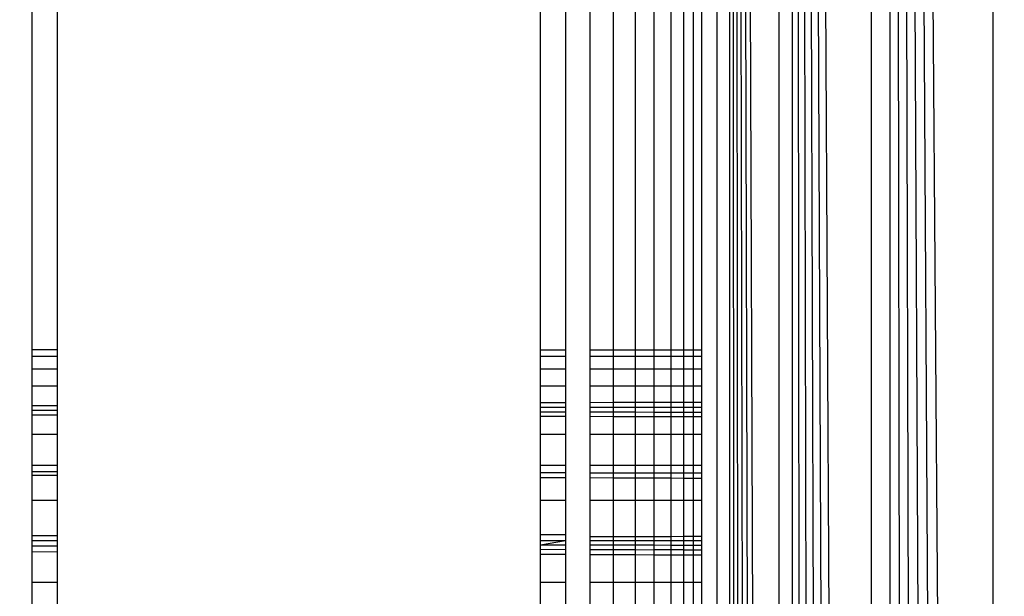
# Model space of a CAD drawing. Units: millimetres. Extents: x 22598 to 29003, y -7629 to -129.
# Drawn here: x 26202 to 26208, y -4439 to -4436 of the extents above; entities that cross this region are included whole.
import ezdxf

# ---------------------------------------------------------------- set-up
doc = ezdxf.new("R2010")
doc.units = ezdxf.units.MM
doc.layers.add('Strefa bezpieczna', color=8, linetype='Continuous')
doc.dimstyles.get("Standard").update_dxf_attribs({"dimtxt": 180, "dimasz": 200, "dimexe": 0.18, "dimexo": 0.0625, "dimgap": 200, "dimtad": 0, "dimtih": 1, "dimtoh": 1, "dimlfac": 0.001, "dimzin": 0, "dimdsep": 46, "dimtxsty": 'Standard', "dimcen": 0.09, "dimse1": 1, "dimse2": 1, "dimadec": 0, "dimazin": 0, "dimtfac": 1, "dimtdec": 4, "dimtofl": 0, "dimtmove": 0, "dimatfit": 3, "dimfxl": 1, "dimtolj": 1, "dimtzin": 0, "dimarcsym": 0})

# ---------------------------------------------------------------- blocks, each defined once
blk = doc.blocks.new('*D102')
at = {"layer": 'Defpoints', "color": 0}
for p in [(29002.6334, -247.3461), (29002.6334, -3235.6165), (24705.86, -5476.0474)]:
    blk.add_point(p, dxfattribs=at)
at = {"layer": 'Strefa bezpieczna', "color": 0, "lineweight": -2}
for p, q in [((24905.86, -247.3461), (26399.2467, -247.3461)), ((28802.6334, -247.3461), (27309.2467, -247.3461))]:
    blk.add_line(p, q, dxfattribs=at)
at = {"layer": 'Strefa bezpieczna', "color": 0}
for points in [[(24905.86, -214.0128), (24905.86, -280.6795), (24705.86, -247.3461)], [(28802.6334, -280.6795), (28802.6334, -214.0128), (29002.6334, -247.3461)]]:
    blk.add_solid(points, dxfattribs=at)
at = {"layer": 'Strefa bezpieczna', "color": 0, "insert": (26854.2467, -247.3461), "char_height": 180, "attachment_point": 5}
blk.add_mtext('\\A1;4.30', dxfattribs=at)
blk = doc.blocks.new('*D104')
at = {"layer": 'Defpoints', "color": 0}
for p in [(26900.8159, -1472.2571), (22836.2151, -7629.1369), (27138.3279, -7629.1369)]:
    blk.add_point(p, dxfattribs=at)
at = {"layer": 'Strefa bezpieczna', "color": 0, "lineweight": -2}
for p, q in [((22836.2151, -1672.2571), (22836.2151, -4260.697)), ((22836.2151, -7429.1369), (22836.2151, -4840.697))]:
    blk.add_line(p, q, dxfattribs=at)
at = {"layer": 'Strefa bezpieczna', "color": 0}
for points in [[(22869.5484, -1672.2571), (22802.8818, -1672.2571), (22836.2151, -1472.2571)], [(22802.8818, -7429.1369), (22869.5484, -7429.1369), (22836.2151, -7629.1369)]]:
    blk.add_solid(points, dxfattribs=at)
at = {"layer": 'Strefa bezpieczna', "color": 0, "insert": (22836.2151, -4550.697), "char_height": 180, "attachment_point": 5}
blk.add_mtext('\\A1;6.16', dxfattribs=at)
blk = doc.blocks.new('*D105')
at = {"layer": 'Defpoints', "color": 0}
for p in [(26253.06, -2973.6497), (24032.845, -5665.5396), (26431.86, -5665.5396)]:
    blk.add_point(p, dxfattribs=at)
at = {"layer": 'Strefa bezpieczna', "color": 0, "lineweight": -2}
for p, q in [((24032.845, -3173.6497), (24032.845, -4000.1323)), ((24032.845, -5465.5396), (24032.845, -4580.1323))]:
    blk.add_line(p, q, dxfattribs=at)
at = {"layer": 'Strefa bezpieczna', "color": 0}
for points in [[(24066.1783, -3173.6497), (23999.5117, -3173.6497), (24032.845, -2973.6497)], [(23999.5117, -5465.5396), (24066.1783, -5465.5396), (24032.845, -5665.5396)]]:
    blk.add_solid(points, dxfattribs=at)
at = {"layer": 'Strefa bezpieczna', "color": 0, "insert": (24032.845, -4290.1323), "char_height": 180, "attachment_point": 5}
blk.add_mtext('\\A1;2.69', dxfattribs=at)

msp = doc.modelspace()

# ---------------------------------------------------------------- linework, layer by layer
for p, q in [((26206.0366, -4484.7412), (26206.0366, -4400.8294)), ((26206.0366, -4400.8294), (26206.3403, -4484.6652)), ((26206.0366, -4400.8294), (26206.2705, -4484.6827)), ((26206.0366, -4400.8294), (26206.2025, -4484.6997)), ((26206.0366, -4400.8294), (26206.1409, -4484.7151)), ((26206.0366, -4400.8294), (26206.0856, -4484.7289)), ((26205.9571, -4484.6103), (26205.9573, -4400.9596)), ((26206.3403, -4484.6652), (26206.3448, -4400.9065)), ((26206.4255, -4484.6439), (26206.4254, -4400.9266)), ((26206.4254, -4400.9266), (26206.9167, -4484.5211)), ((26206.4254, -4400.9266), (26206.8072, -4484.5485)), ((26206.4254, -4400.9266), (26206.7032, -4484.5745)), ((26206.4254, -4400.9266), (26206.6048, -4484.5991)), ((26206.4254, -4400.9266), (26206.5122, -4484.6223)), ((26206.9167, -4484.5211), (26206.9169, -4401.0495)), ((26207.0316, -4484.4924), (26207.0316, -4401.0782)), ((26207.0316, -4401.0782), (26207.6709, -4484.3326)), ((26207.0316, -4401.0782), (26207.5355, -4484.3664)), ((26207.0316, -4401.0782), (26207.4035, -4484.3994)), ((26207.0316, -4401.0782), (26207.2754, -4484.4315)), ((26207.0316, -4401.0782), (26207.1514, -4484.4625)), ((26207.6709, -4484.3326), (26207.6712, -4401.2381)), ((26201.7036, -4427.7853), (26201.7036, -4437.8039)), ((26201.86, -4427.7853), (26201.86, -4437.8039)), ((26204.86, -4437.8045), (26204.86, -4427.7853)), ((26205.0165, -4427.7853), (26205.0165, -4437.8045)), ((26205.169, -4437.8045), (26205.169, -4427.7853)), ((26205.314, -4437.8045), (26205.314, -4427.7853)), ((26205.4478, -4427.7853), (26205.4478, -4437.8046)), ((26205.5671, -4437.8046), (26205.5671, -4427.7853)), ((26205.669, -4427.7853), (26205.669, -4437.8046)), ((26205.751, -4437.8046), (26205.751, -4427.7853)), ((26205.8111, -4437.8046), (26205.8111, -4427.7853)), ((26205.86, -4427.7853), (26205.86, -4437.8046)), ((26201.7036, -4437.8039), (26201.86, -4437.8039)), ((26201.7036, -4437.8039), (26201.7036, -4437.8469)), ((26201.86, -4437.8039), (26201.86, -4437.8469)), ((26204.86, -4437.8045), (26205.0165, -4437.8045)), ((26204.86, -4437.8469), (26204.86, -4437.8045)), ((26205.0165, -4437.8045), (26205.0165, -4437.8469)), ((26205.169, -4437.8045), (26205.314, -4437.8045)), ((26205.169, -4437.8469), (26205.169, -4437.8045)), ((26205.314, -4437.8045), (26205.4478, -4437.8046)), ((26205.314, -4437.8469), (26205.314, -4437.8045)), ((26205.4478, -4437.8046), (26205.5671, -4437.8046)), ((26205.4478, -4437.8046), (26205.4478, -4437.8469)), ((26205.5671, -4437.8046), (26205.669, -4437.8046)), ((26205.5671, -4437.8469), (26205.5671, -4437.8046)), ((26205.669, -4437.8046), (26205.751, -4437.8046)), ((26205.669, -4437.8046), (26205.669, -4437.8469)), ((26205.751, -4437.8046), (26205.8111, -4437.8046)), ((26205.751, -4437.8469), (26205.751, -4437.8046)), ((26205.8111, -4437.8046), (26205.86, -4437.8046)), ((26205.8111, -4437.8469), (26205.8111, -4437.8046)), ((26205.86, -4437.8046), (26205.86, -4437.8469)), ((26201.86, -4437.8469), (26201.7036, -4437.8469)), ((26201.7036, -4437.8469), (26201.7036, -4437.9245)), ((26201.86, -4437.8469), (26201.86, -4437.9245)), ((26205.0165, -4437.8469), (26204.86, -4437.8469)), ((26204.86, -4437.9245), (26204.86, -4437.8469)), ((26205.0165, -4437.8469), (26205.0165, -4437.9245)), ((26205.314, -4437.8469), (26205.169, -4437.8469)), ((26205.169, -4437.9245), (26205.169, -4437.8469)), ((26205.4478, -4437.8469), (26205.314, -4437.8469)), ((26205.314, -4437.9245), (26205.314, -4437.8469)), ((26205.5671, -4437.8469), (26205.4478, -4437.8469)), ((26205.4478, -4437.8469), (26205.4478, -4437.9245)), ((26205.669, -4437.8469), (26205.5671, -4437.8469)), ((26205.5671, -4437.9245), (26205.5671, -4437.8469)), ((26205.751, -4437.8469), (26205.669, -4437.8469)), ((26205.669, -4437.8469), (26205.669, -4437.9245)), ((26205.8111, -4437.8469), (26205.751, -4437.8469)), ((26205.751, -4437.9245), (26205.751, -4437.8469)), ((26205.86, -4437.8469), (26205.8111, -4437.8469)), ((26205.8111, -4437.9245), (26205.8111, -4437.8469)), ((26205.86, -4437.8469), (26205.86, -4437.9245)), ((26201.86, -4437.9245), (26201.7036, -4437.9245)), ((26201.7036, -4437.9245), (26201.7036, -4438.03)), ((26201.86, -4437.9245), (26201.86, -4438.03)), ((26205.0165, -4437.9245), (26204.86, -4437.9245)), ((26204.86, -4438.03), (26204.86, -4437.9245)), ((26205.0165, -4437.9245), (26205.0165, -4438.03)), ((26205.314, -4437.9245), (26205.169, -4437.9245)), ((26205.169, -4438.03), (26205.169, -4437.9245)), ((26205.4478, -4437.9245), (26205.314, -4437.9245)), ((26205.314, -4438.03), (26205.314, -4437.9245)), ((26205.5671, -4437.9245), (26205.4478, -4437.9245)), ((26205.4478, -4437.9245), (26205.4478, -4438.03)), ((26205.669, -4437.9245), (26205.5671, -4437.9245)), ((26205.5671, -4438.03), (26205.5671, -4437.9245)), ((26205.751, -4437.9245), (26205.669, -4437.9245)), ((26205.669, -4437.9245), (26205.669, -4438.03)), ((26205.8111, -4437.9245), (26205.751, -4437.9245)), ((26205.751, -4438.03), (26205.751, -4437.9245)), ((26205.86, -4437.9245), (26205.8111, -4437.9245)), ((26205.8111, -4438.03), (26205.8111, -4437.9245)), ((26205.86, -4437.9245), (26205.86, -4438.03)), ((26201.86, -4438.03), (26201.7036, -4438.03)), ((26201.7036, -4438.03), (26201.7036, -4438.1515)), ((26201.86, -4438.03), (26201.86, -4438.1514)), ((26205.0165, -4438.03), (26204.86, -4438.03)), ((26204.86, -4438.132), (26204.86, -4438.03)), ((26205.0165, -4438.03), (26205.0165, -4438.1317)), ((26205.314, -4438.03), (26205.169, -4438.03)), ((26205.169, -4438.1314), (26205.169, -4438.03)), ((26205.4478, -4438.03), (26205.314, -4438.03)), ((26205.314, -4438.1311), (26205.314, -4438.03)), ((26205.5671, -4438.03), (26205.4478, -4438.03)), ((26205.4478, -4438.03), (26205.4478, -4438.1308)), ((26205.669, -4438.03), (26205.5671, -4438.03)), ((26205.5671, -4438.1306), (26205.5671, -4438.03)), ((26205.751, -4438.03), (26205.669, -4438.03)), ((26205.669, -4438.03), (26205.669, -4438.1304)), ((26205.8111, -4438.03), (26205.751, -4438.03)), ((26205.751, -4438.1302), (26205.751, -4438.03)), ((26205.86, -4438.03), (26205.8111, -4438.03)), ((26205.8111, -4438.1301), (26205.8111, -4438.03)), ((26205.86, -4438.03), (26205.86, -4438.13)), ((26205.169, -4438.1314), (26205.314, -4438.1311)), ((26205.314, -4438.1311), (26205.4478, -4438.1308)), ((26205.314, -4438.1606), (26205.314, -4438.1311)), ((26205.4478, -4438.1308), (26205.5671, -4438.1306)), ((26205.4478, -4438.1308), (26205.4478, -4438.1606)), ((26205.5671, -4438.1306), (26205.669, -4438.1304)), ((26205.5671, -4438.1605), (26205.5671, -4438.1306)), ((26205.669, -4438.1304), (26205.751, -4438.1302)), ((26205.669, -4438.1304), (26205.669, -4438.1605)), ((26205.751, -4438.1302), (26205.8111, -4438.1301)), ((26205.751, -4438.1605), (26205.751, -4438.1302)), ((26205.8111, -4438.1301), (26205.86, -4438.13)), ((26205.8111, -4438.1604), (26205.8111, -4438.1301)), ((26205.86, -4438.13), (26205.86, -4438.1604)), ((26201.7036, -4438.1515), (26201.86, -4438.1514)), ((26201.7036, -4438.1515), (26201.7036, -4438.1799)), ((26201.7036, -4438.1799), (26201.86, -4438.18)), ((26201.7036, -4438.1799), (26201.7036, -4438.2085)), ((26201.86, -4438.1514), (26201.86, -4438.18)), ((26201.86, -4438.18), (26201.86, -4438.2089)), ((26204.86, -4438.132), (26205.0165, -4438.1317)), ((26204.86, -4438.1608), (26204.86, -4438.132)), ((26204.86, -4438.1608), (26205.0165, -4438.1607)), ((26204.86, -4438.1905), (26204.86, -4438.1608)), ((26204.86, -4438.1905), (26205.0165, -4438.1907)), ((26204.86, -4438.2171), (26204.86, -4438.1905)), ((26205.0165, -4438.1317), (26205.0165, -4438.1607)), ((26205.0165, -4438.1607), (26205.0165, -4438.1907)), ((26205.0165, -4438.1907), (26205.0165, -4438.2175)), ((26205.169, -4438.1607), (26205.169, -4438.1314)), ((26205.169, -4438.1607), (26205.314, -4438.1606)), ((26205.169, -4438.1909), (26205.169, -4438.1607)), ((26205.169, -4438.1909), (26205.314, -4438.1911)), ((26205.169, -4438.2179), (26205.169, -4438.1909)), ((26205.314, -4438.1911), (26205.314, -4438.1606)), ((26205.314, -4438.1606), (26205.4478, -4438.1606)), ((26205.314, -4438.2183), (26205.314, -4438.1911)), ((26205.314, -4438.1911), (26205.4478, -4438.1913)), ((26205.4478, -4438.1606), (26205.5671, -4438.1605)), ((26205.4478, -4438.1606), (26205.4478, -4438.1913)), ((26205.4478, -4438.1913), (26205.4478, -4438.2187)), ((26205.4478, -4438.1913), (26205.5671, -4438.1914)), ((26205.5671, -4438.1605), (26205.669, -4438.1605)), ((26205.5671, -4438.1914), (26205.5671, -4438.1605)), ((26205.5671, -4438.219), (26205.5671, -4438.1914)), ((26205.5671, -4438.1914), (26205.669, -4438.1916)), ((26205.669, -4438.1605), (26205.751, -4438.1605)), ((26205.669, -4438.1605), (26205.669, -4438.1916)), ((26205.669, -4438.1916), (26205.751, -4438.1917)), ((26205.669, -4438.1916), (26205.669, -4438.2193)), ((26205.751, -4438.1605), (26205.8111, -4438.1604)), ((26205.751, -4438.1917), (26205.751, -4438.1605)), ((26205.751, -4438.1917), (26205.8111, -4438.1917)), ((26205.751, -4438.2195), (26205.751, -4438.1917)), ((26205.8111, -4438.1604), (26205.86, -4438.1604)), ((26205.8111, -4438.1917), (26205.8111, -4438.1604)), ((26205.8111, -4438.1917), (26205.86, -4438.1918)), ((26205.8111, -4438.2197), (26205.8111, -4438.1917)), ((26205.86, -4438.1604), (26205.86, -4438.1918)), ((26205.86, -4438.1918), (26205.86, -4438.2198)), ((26201.7036, -4438.2085), (26201.86, -4438.2089)), ((26201.7036, -4438.2085), (26201.7036, -4438.3303)), ((26201.86, -4438.2089), (26201.86, -4438.3303)), ((26204.86, -4438.2171), (26205.0165, -4438.2175)), ((26204.86, -4438.3303), (26204.86, -4438.2171)), ((26205.0165, -4438.2175), (26205.0165, -4438.3303)), ((26205.169, -4438.2179), (26205.314, -4438.2183)), ((26205.169, -4438.3303), (26205.169, -4438.2179)), ((26205.314, -4438.3303), (26205.314, -4438.2183)), ((26205.314, -4438.2183), (26205.4478, -4438.2187)), ((26205.4478, -4438.2187), (26205.4478, -4438.3303)), ((26205.4478, -4438.2187), (26205.5671, -4438.219)), ((26205.5671, -4438.3303), (26205.5671, -4438.219)), ((26205.5671, -4438.219), (26205.669, -4438.2193)), ((26205.669, -4438.2193), (26205.751, -4438.2195)), ((26205.669, -4438.2193), (26205.669, -4438.3303)), ((26205.751, -4438.2195), (26205.8111, -4438.2197)), ((26205.751, -4438.3303), (26205.751, -4438.2195)), ((26205.8111, -4438.2197), (26205.86, -4438.2198)), ((26205.8111, -4438.3303), (26205.8111, -4438.2197)), ((26205.86, -4438.2198), (26205.86, -4438.3303)), ((26201.86, -4438.3303), (26201.7036, -4438.3303)), ((26201.7036, -4438.3303), (26201.7036, -4438.5245)), ((26201.86, -4438.3303), (26201.86, -4438.5245)), ((26205.0165, -4438.3303), (26204.86, -4438.3303)), ((26204.86, -4438.5246), (26204.86, -4438.3303)), ((26205.0165, -4438.3303), (26205.0165, -4438.5246)), ((26205.314, -4438.3303), (26205.169, -4438.3303)), ((26205.169, -4438.5246), (26205.169, -4438.3303)), ((26205.314, -4438.5246), (26205.314, -4438.3303)), ((26205.4478, -4438.3303), (26205.314, -4438.3303)), ((26205.4478, -4438.3303), (26205.4478, -4438.5246)), ((26205.5671, -4438.3303), (26205.4478, -4438.3303)), ((26205.5671, -4438.5246), (26205.5671, -4438.3303)), ((26205.669, -4438.3303), (26205.5671, -4438.3303)), ((26205.751, -4438.3303), (26205.669, -4438.3303)), ((26205.669, -4438.3303), (26205.669, -4438.5246)), ((26205.8111, -4438.3303), (26205.751, -4438.3303)), ((26205.751, -4438.5246), (26205.751, -4438.3303)), ((26205.86, -4438.3303), (26205.8111, -4438.3303)), ((26205.8111, -4438.5246), (26205.8111, -4438.3303)), ((26205.86, -4438.3303), (26205.86, -4438.5246)), ((26201.86, -4438.5245), (26201.7036, -4438.5245)), ((26201.7036, -4438.5245), (26201.7036, -4438.5601)), ((26201.86, -4438.5245), (26201.86, -4438.5604)), ((26205.0165, -4438.5246), (26204.86, -4438.5246)), ((26204.86, -4438.5675), (26204.86, -4438.5246)), ((26205.0165, -4438.5246), (26205.0165, -4438.5679)), ((26205.314, -4438.5246), (26205.169, -4438.5246)), ((26205.169, -4438.5683), (26205.169, -4438.5246)), ((26205.314, -4438.5686), (26205.314, -4438.5246)), ((26205.4478, -4438.5246), (26205.314, -4438.5246)), ((26205.5671, -4438.5246), (26205.4478, -4438.5246)), ((26205.4478, -4438.5246), (26205.4478, -4438.5689)), ((26205.669, -4438.5246), (26205.5671, -4438.5246)), ((26205.5671, -4438.5692), (26205.5671, -4438.5246)), ((26205.669, -4438.5246), (26205.669, -4438.5694)), ((26205.751, -4438.5246), (26205.669, -4438.5246)), ((26205.8111, -4438.5246), (26205.751, -4438.5246)), ((26205.751, -4438.5696), (26205.751, -4438.5246)), ((26205.86, -4438.5246), (26205.8111, -4438.5246)), ((26205.8111, -4438.5698), (26205.8111, -4438.5246)), ((26205.86, -4438.5246), (26205.86, -4438.5699)), ((26201.7036, -4438.5601), (26201.86, -4438.5604)), ((26201.7036, -4438.5601), (26201.7036, -4438.5858)), ((26201.86, -4438.5865), (26201.7036, -4438.5858)), ((26201.7036, -4438.5858), (26201.7036, -4438.7402)), ((26201.86, -4438.5604), (26201.86, -4438.5865)), ((26201.86, -4438.5865), (26201.86, -4438.7402)), ((26204.86, -4438.5675), (26205.0165, -4438.5679)), ((26204.86, -4438.5997), (26204.86, -4438.5675)), ((26205.0165, -4438.6004), (26204.86, -4438.5997)), ((26204.86, -4438.7402), (26204.86, -4438.5997)), ((26205.0165, -4438.5679), (26205.0165, -4438.6004)), ((26205.0165, -4438.6004), (26205.0165, -4438.7402)), ((26205.169, -4438.5683), (26205.314, -4438.5686)), ((26205.169, -4438.6011), (26205.169, -4438.5683)), ((26205.314, -4438.6017), (26205.169, -4438.6011)), ((26205.169, -4438.7402), (26205.169, -4438.6011)), ((26205.314, -4438.6017), (26205.314, -4438.5686)), ((26205.314, -4438.5686), (26205.4478, -4438.5689)), ((26205.314, -4438.7402), (26205.314, -4438.6017)), ((26205.4478, -4438.6023), (26205.314, -4438.6017)), ((26205.4478, -4438.5689), (26205.4478, -4438.6023)), ((26205.4478, -4438.5689), (26205.5671, -4438.5692)), ((26205.5671, -4438.6028), (26205.4478, -4438.6023)), ((26205.4478, -4438.6023), (26205.4478, -4438.7402)), ((26205.5671, -4438.6028), (26205.5671, -4438.5692)), ((26205.5671, -4438.5692), (26205.669, -4438.5694)), ((26205.669, -4438.6033), (26205.5671, -4438.6028)), ((26205.5671, -4438.7402), (26205.5671, -4438.6028)), ((26205.669, -4438.5694), (26205.751, -4438.5696)), ((26205.669, -4438.5694), (26205.669, -4438.6033)), ((26205.751, -4438.6036), (26205.669, -4438.6033)), ((26205.669, -4438.6033), (26205.669, -4438.7402)), ((26205.751, -4438.5696), (26205.8111, -4438.5698)), ((26205.751, -4438.6036), (26205.751, -4438.5696)), ((26205.8111, -4438.6039), (26205.751, -4438.6036)), ((26205.751, -4438.7402), (26205.751, -4438.6036)), ((26205.8111, -4438.5698), (26205.86, -4438.5699)), ((26205.8111, -4438.6039), (26205.8111, -4438.5698)), ((26205.86, -4438.6041), (26205.8111, -4438.6039)), ((26205.8111, -4438.7402), (26205.8111, -4438.6039)), ((26205.86, -4438.5699), (26205.86, -4438.6041)), ((26205.86, -4438.6041), (26205.86, -4438.7402)), ((26201.86, -4438.7402), (26201.7036, -4438.7402)), ((26201.7036, -4438.7402), (26201.7036, -4438.9586)), ((26201.86, -4438.7402), (26201.86, -4438.9583)), ((26205.0165, -4438.7402), (26204.86, -4438.7402)), ((26204.86, -4438.9528), (26204.86, -4438.7402)), ((26205.0165, -4438.7402), (26205.0165, -4438.9525)), ((26205.314, -4438.7402), (26205.169, -4438.7402)), ((26205.169, -4438.9643), (26205.169, -4438.7402)), ((26205.4478, -4438.7402), (26205.314, -4438.7402)), ((26205.314, -4438.9641), (26205.314, -4438.7402)), ((26205.5671, -4438.7402), (26205.4478, -4438.7402)), ((26205.4478, -4438.7402), (26205.4478, -4438.964)), ((26205.669, -4438.7402), (26205.5671, -4438.7402)), ((26205.5671, -4438.9638), (26205.5671, -4438.7402)), ((26205.751, -4438.7402), (26205.669, -4438.7402)), ((26205.669, -4438.7402), (26205.669, -4438.9637)), ((26205.8111, -4438.7402), (26205.751, -4438.7402)), ((26205.751, -4438.9636), (26205.751, -4438.7402)), ((26205.86, -4438.7402), (26205.8111, -4438.7402)), ((26205.8111, -4438.9635), (26205.8111, -4438.7402)), ((26205.86, -4438.7402), (26205.86, -4438.9635)), ((26201.7036, -4438.9586), (26201.86, -4438.9583)), ((26201.7036, -4438.9586), (26201.7036, -4438.989)), ((26201.86, -4438.9583), (26201.86, -4438.9891)), ((26204.86, -4438.9528), (26205.0165, -4438.9525)), ((26204.86, -4438.9896), (26204.86, -4438.9528)), ((26205.0165, -4438.9525), (26205.0165, -4438.9897)), ((26205.169, -4438.9643), (26205.314, -4438.9641)), ((26205.169, -4438.9897), (26205.169, -4438.9643)), ((26205.314, -4438.9641), (26205.4478, -4438.964)), ((26205.314, -4438.9897), (26205.314, -4438.9641)), ((26205.4478, -4438.964), (26205.5671, -4438.9638)), ((26205.4478, -4438.964), (26205.4478, -4438.9897)), ((26205.5671, -4438.9638), (26205.669, -4438.9637)), ((26205.5671, -4438.9898), (26205.5671, -4438.9638)), ((26205.669, -4438.9637), (26205.751, -4438.9636)), ((26205.669, -4438.9637), (26205.669, -4438.9898)), ((26205.751, -4438.9636), (26205.8111, -4438.9635)), ((26205.751, -4438.9898), (26205.751, -4438.9636)), ((26205.8111, -4438.9635), (26205.86, -4438.9635)), ((26205.8111, -4438.9898), (26205.8111, -4438.9635)), ((26205.86, -4438.9635), (26205.86, -4438.9898)), ((26201.7036, -4438.989), (26201.86, -4438.9891)), ((26201.7036, -4438.989), (26201.7036, -4439.0224)), ((26201.7036, -4439.0224), (26201.86, -4439.0228)), ((26201.7036, -4439.0224), (26201.7036, -4439.0589)), ((26201.86, -4438.9891), (26201.86, -4439.0228)), ((26201.86, -4439.0228), (26201.86, -4439.0596)), ((26204.86, -4438.9896), (26205.0165, -4438.9897)), ((26204.86, -4439.0162), (26204.86, -4438.9896)), ((26204.86, -4439.0162), (26205.0165, -4438.9897)), ((26204.86, -4439.0162), (26205.0165, -4439.0164)), ((26204.86, -4439.0443), (26204.86, -4439.0162)), ((26204.86, -4439.0443), (26205.0165, -4439.0448)), ((26204.86, -4439.0742), (26204.86, -4439.0443)), ((26205.0165, -4438.9897), (26205.0165, -4439.0164)), ((26205.0165, -4439.0164), (26205.0165, -4439.0448)), ((26205.0165, -4439.0448), (26205.0165, -4439.0749)), ((26205.169, -4438.9897), (26205.314, -4438.9897)), ((26205.169, -4439.0167), (26205.169, -4438.9897)), ((26205.169, -4439.0167), (26205.314, -4439.0169)), ((26205.169, -4439.0757), (26205.169, -4439.0167)), ((26205.169, -4439.0453), (26205.4478, -4439.0462)), ((26205.314, -4438.9897), (26205.4478, -4438.9897)), ((26205.314, -4439.0169), (26205.314, -4438.9897)), ((26205.314, -4439.0169), (26205.4478, -4439.0171)), ((26205.314, -4439.0764), (26205.314, -4439.0169)), ((26205.4478, -4438.9897), (26205.5671, -4438.9898)), ((26205.4478, -4438.9897), (26205.4478, -4439.0171)), ((26205.4478, -4439.0171), (26205.5671, -4439.0173)), ((26205.4478, -4439.0171), (26205.4478, -4439.0462)), ((26205.4478, -4439.0462), (26205.5671, -4439.0466)), ((26205.4478, -4439.0462), (26205.4478, -4439.077)), ((26205.5671, -4438.9898), (26205.669, -4438.9898)), ((26205.5671, -4439.0173), (26205.5671, -4438.9898)), ((26205.5671, -4439.0173), (26205.669, -4439.0175)), ((26205.5671, -4439.0466), (26205.5671, -4439.0173)), ((26205.5671, -4439.0776), (26205.5671, -4439.0466)), ((26205.751, -4439.0472), (26205.5671, -4439.0466)), ((26205.669, -4438.9898), (26205.751, -4438.9898)), ((26205.669, -4438.9898), (26205.669, -4439.0175)), ((26205.669, -4439.0175), (26205.669, -4439.0781)), ((26205.669, -4439.0175), (26205.8111, -4439.0177)), ((26205.751, -4438.9898), (26205.8111, -4438.9898)), ((26205.751, -4439.0472), (26205.751, -4438.9898)), ((26205.751, -4439.0472), (26205.8111, -4439.0474)), ((26205.751, -4439.0785), (26205.751, -4439.0472)), ((26205.8111, -4438.9898), (26205.86, -4438.9898)), ((26205.8111, -4439.0177), (26205.8111, -4438.9898)), ((26205.8111, -4439.0177), (26205.86, -4439.0178)), ((26205.8111, -4439.0474), (26205.8111, -4439.0177)), ((26205.8111, -4439.0474), (26205.86, -4439.0475)), ((26205.8111, -4439.0788), (26205.8111, -4439.0474)), ((26205.86, -4438.9898), (26205.86, -4439.0178)), ((26205.86, -4439.0178), (26205.86, -4439.0475)), ((26205.86, -4439.0475), (26205.86, -4439.079)), ((26201.7036, -4439.0589), (26201.86, -4439.0596)), ((26201.7036, -4439.0589), (26201.7036, -4439.2498)), ((26201.86, -4439.0596), (26201.86, -4439.2498)), ((26204.86, -4439.0742), (26205.0165, -4439.0749)), ((26204.86, -4439.2498), (26204.86, -4439.0742)), ((26205.0165, -4439.0749), (26205.0165, -4439.2498)), ((26205.169, -4439.0757), (26205.314, -4439.0764)), ((26205.169, -4439.2498), (26205.169, -4439.0757)), ((26205.314, -4439.0764), (26205.4478, -4439.077)), ((26205.314, -4439.2498), (26205.314, -4439.0764)), ((26205.4478, -4439.077), (26205.5671, -4439.0776)), ((26205.4478, -4439.077), (26205.4478, -4439.2498)), ((26205.5671, -4439.0776), (26205.669, -4439.0781)), ((26205.5671, -4439.2498), (26205.5671, -4439.0776)), ((26205.669, -4439.0781), (26205.751, -4439.0785)), ((26205.669, -4439.0781), (26205.669, -4439.2498)), ((26205.751, -4439.0785), (26205.8111, -4439.0788)), ((26205.751, -4439.2498), (26205.751, -4439.0785)), ((26205.8111, -4439.0788), (26205.86, -4439.079)), ((26205.8111, -4439.2498), (26205.8111, -4439.0788)), ((26205.86, -4439.079), (26205.86, -4439.2498)), ((26201.86, -4439.2498), (26201.7036, -4439.2498)), ((26201.7036, -4439.2498), (26201.7036, -4439.4727)), ((26201.86, -4439.2498), (26201.86, -4439.472)), ((26205.0165, -4439.2498), (26204.86, -4439.2498)), ((26204.86, -4439.4597), (26204.86, -4439.2498)), ((26205.0165, -4439.2498), (26205.0165, -4439.459)), ((26205.314, -4439.2498), (26205.169, -4439.2498)), ((26205.169, -4439.4584), (26205.169, -4439.2498)), ((26205.4478, -4439.2498), (26205.314, -4439.2498)), ((26205.314, -4439.4578), (26205.314, -4439.2498)), ((26205.5671, -4439.2498), (26205.4478, -4439.2498)), ((26205.4478, -4439.2498), (26205.4478, -4439.4572)), ((26205.669, -4439.2498), (26205.5671, -4439.2498)), ((26205.5671, -4439.4567), (26205.5671, -4439.2498)), ((26205.751, -4439.2498), (26205.669, -4439.2498)), ((26205.669, -4439.2498), (26205.669, -4439.4563)), ((26205.8111, -4439.2498), (26205.751, -4439.2498)), ((26205.751, -4439.456), (26205.751, -4439.2498)), ((26205.86, -4439.2498), (26205.8111, -4439.2498)), ((26205.8111, -4439.4557), (26205.8111, -4439.2498)), ((26205.86, -4439.2498), (26205.86, -4439.4555))]:
    msp.add_line(p, q)

# ---------------------------------------------------------------- dimensions: what is measured, and where the dimension line sits
at = {"layer": 'Strefa bezpieczna'}
dim = msp.add_linear_dim(base=(29002.6334, -247.3461), p1=(24705.86, -5476.0474), p2=(29002.6334, -3235.6165), dimstyle='Standard', dxfattribs=at)
dim.commit()
dim.dimension.update_dxf_attribs({"geometry": '*D102', "text_midpoint": (26854.2467, -247.3461), "dimtype": 160})
for base, p1, p2, picture, middle in [((22836.2151, -7629.1369), (26900.8159, -1472.2571), (27138.3279, -7629.1369), '*D104', (22836.2151, -4550.697)), ((24032.845, -5665.5396), (26253.06, -2973.6497), (26431.86, -5665.5396), '*D105', (24032.845, -4290.1323))]:
    dim = msp.add_linear_dim(base=base, p1=p1, p2=p2, angle=90, dimstyle='Standard', dxfattribs=at)
    dim.commit()
    dim.dimension.update_dxf_attribs({"geometry": picture, "text_midpoint": middle, "dimtype": 160})

doc.saveas('drawing.dxf')
